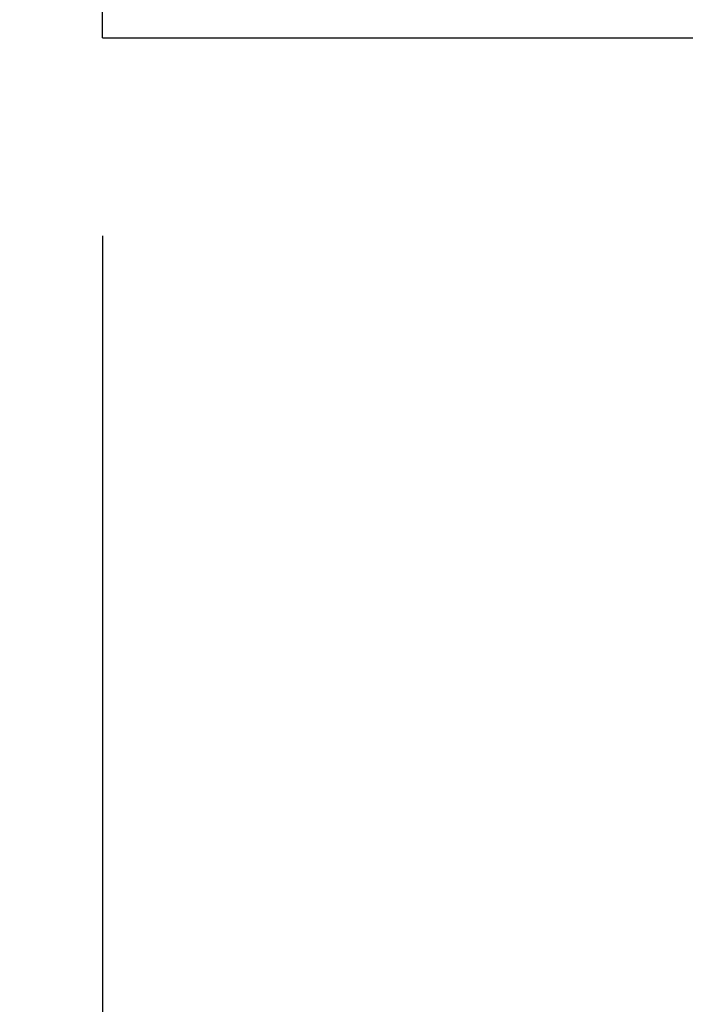
# Model space of a CAD drawing. Units: inches. Extents: x 0 to 17, y 0 to 11.
# Drawn here: x 6.1 to 6.1, y 2.5 to 2.6 of the extents above; entities that cross this region are included whole.
import ezdxf
from ezdxf.enums import TextEntityAlignment as Align

# ---------------------------------------------------------------- set-up
doc = ezdxf.new("R2010")
doc.units = ezdxf.units.IN
doc.header["$LTSCALE"] = 0.935
doc.header["$MEASUREMENT"] = 0
doc.layers.get('0').update_dxf_attribs({"linetype": 'CONTINUOUS'})
doc.styles.get("Standard").update_dxf_attribs({"font": 'bluprnt.ttf'})
doc.dimstyles.new('DIMSTYLE_1', dxfattribs={"dimtxt": 0.125, "dimasz": 0.1875, "dimexe": 0.125, "dimexo": 0.0625, "dimgap": 0.0625, "dimtad": 0, "dimtih": 1, "dimtoh": 1, "dimlfac": 4, "dimzin": 4, "dimdsep": 46, "dimtxsty": 'Standard', "dimblk": 'CLOSED', "dimblk1": 'CLOSED', "dimblk2": 'CLOSED', "dimcen": 0.09, "dimadec": 3, "dimazin": 1, "dimtfac": 1, "dimtdec": 3, "dimtofl": 0, "dimtmove": 0, "dimatfit": 3, "dimldrblk": 'CLOSED', "dimfxl": 0, "dimtolj": 1, "dimtzin": 4, "dimarcsym": 0})

# ---------------------------------------------------------------- blocks, each defined once
blk = doc.blocks.new('_CLOSED')
at = {"color": 0, "linetype": 'ByBlock'}
for p, q in [((0, 0), (-1, 0.16667)), ((-1, 0.16667), (-1, -0.16667)), ((-1, -0.16667), (0, 0)), ((-1, 0), (0, 0))]:
    blk.add_line(p, q, dxfattribs=at)
blk = doc.blocks.new('*D14')
at = {"color": 7, "linetype": 'Continuous'}
for p, q in [((5.87927, 2.60502), (5.87927, 1.75103)), ((6.06716, 2.54405), (6.06716, 1.75103)), ((5.87927, 1.87603), (5.85429, 1.87603)), ((6.06716, 1.87603), (6.44216, 1.87603))]:
    blk.add_line(p, q, dxfattribs=at)
at = {"color": 7, "linetype": 'Continuous', "xscale": 0.1875, "yscale": 0.1875, "zscale": 0.1875}
blk.add_blockref('_CLOSED', (5.87927, 1.87603), dxfattribs=at)
at = {"color": 7, "linetype": 'Continuous', "xscale": 0.1875, "yscale": 0.1875, "zscale": 0.1875, "rotation": 180}
blk.add_blockref('_CLOSED', (6.06716, 1.87603), dxfattribs=at)
at = {"color": 7, "linetype": 'Continuous'}
for s, p, p2 in [('.75', (5.19179, 1.81353), (5.49179, 1.81353)), ('[', (5.19179, 1.62603), (5.29179, 1.62603)), (']', (5.69179, 1.62603), (5.79179, 1.62603)), ('19,1', (5.29179, 1.62603), (5.69179, 1.62603))]:
    blk.add_text(s, height=0.125, dxfattribs=at).set_placement(p, p2, align=Align.FIT)

msp = doc.modelspace()

# ---------------------------------------------------------------- linework, layer by layer
at = {"color": 7, "linetype": 'Continuous'}
for q in [(6.06716, 2.66752), (6.56716, 2.5673)]:
    msp.add_line((6.06716, 2.5673), q, dxfattribs=at)

# ---------------------------------------------------------------- dimensions: what is measured, and where the dimension line sits
dim = msp.add_linear_dim(base=(6.06716, 1.87603), p1=(5.87927, 2.66752), p2=(6.06716, 2.60655), text='<>\\P[]', dimstyle='DIMSTYLE_1', dxfattribs=at)
dim.commit()
dim.dimension.update_dxf_attribs({"geometry": '*D14', "text_midpoint": (5.49179, 1.78228), "dimtype": 160})

doc.saveas('drawing.dxf')
